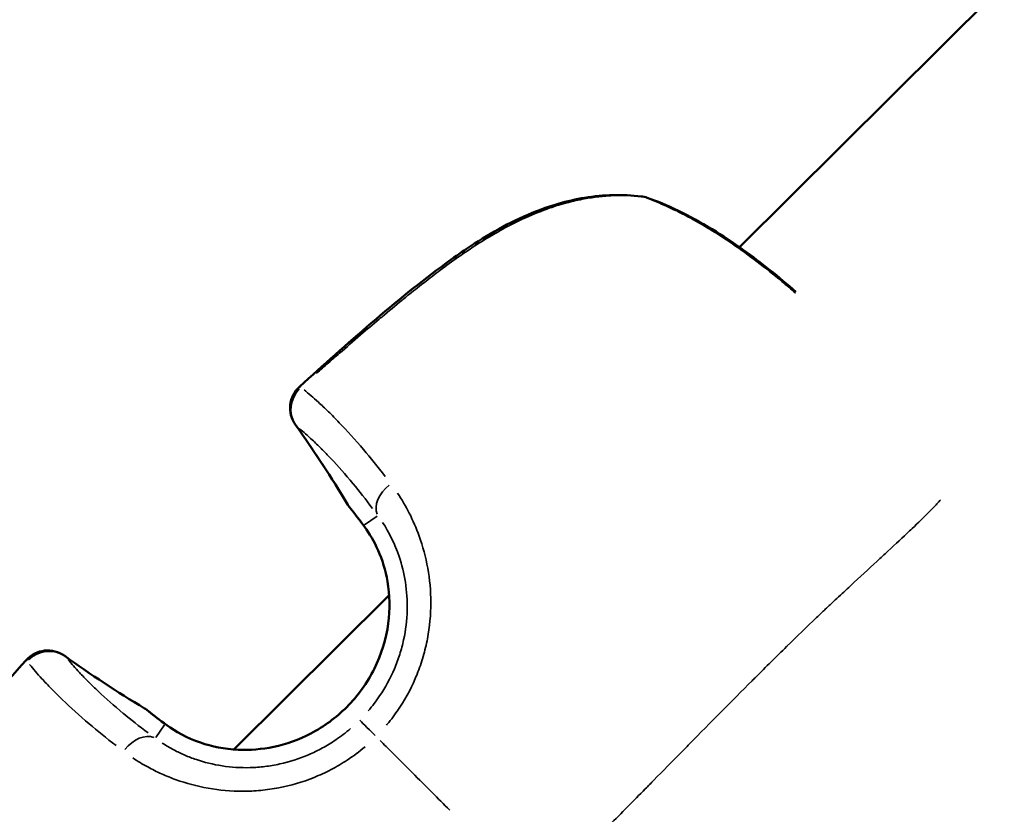
# Model space of a CAD drawing. Units: millimetres. Extents: x -885 to 38470, y 5 to 24596.
# Drawn here: x 13755 to 13806, y 7018 to 7059 of the extents above; entities that cross this region are included whole.
import ezdxf

# ---------------------------------------------------------------- set-up
doc = ezdxf.new("R2010")
doc.units = ezdxf.units.MM
doc.header["$MEASUREMENT"] = 0
doc.layers.add('Visible (ISO)', color=7, linetype='Continuous', lineweight=50)
doc.layers.add('Visible Narrow (ISO)', color=7, linetype='Continuous', lineweight=35)
doc.styles.get("Standard").update_dxf_attribs({"font": 'square721_bt_roman.ttf'})
doc.dimstyles.get("Standard").update_dxf_attribs({"dimtxt": 200, "dimasz": 100, "dimexe": 0.18, "dimexo": 0.0625, "dimgap": 40, "dimtad": 1, "dimdec": 0, "dimlfac": 0.1, "dimrnd": 5, "dimzin": 0, "dimdsep": 46, "dimtxsty": 'Standard', "dimcen": 0.09, "dimse1": 1, "dimse2": 1, "dimadec": 0, "dimazin": 0, "dimtfac": 1, "dimtdec": 0, "dimtofl": 0, "dimtmove": 0, "dimatfit": 3, "dimfxl": 1, "dimtolj": 1, "dimtzin": 0, "dimarcsym": 0})

# ---------------------------------------------------------------- blocks, each defined once
blk = doc.blocks.new('*D11')
at = {"color": 0, "lineweight": -2, "transparency": 16777216}
blk.add_line((252.842, 13919.143), (19103.512, 13919.143), dxfattribs=at)
at = {"color": 0, "transparency": 16777216}
for points in [[(252.842, 13960.81), (252.842, 13877.476), (2.842, 13919.143)], [(19103.512, 13960.81), (19103.512, 13877.476), (19353.512, 13919.143)]]:
    blk.add_solid(points, dxfattribs=at)
at = {"layer": 'Defpoints', "color": 0, "transparency": 16777216}
for p in [(19353.512, 13919.143), (19353.512, 6956.987), (2.842, 6952.037)]:
    blk.add_point(p, dxfattribs=at)
at = {"color": 0, "transparency": 16777216, "insert": (9678.177, 14325.523), "char_height": 500, "attachment_point": 5}
blk.add_mtext('\\A1;1935', dxfattribs=at)

msp = doc.modelspace()

# ---------------------------------------------------------------- linework, layer by layer
at = {"layer": 'Visible (ISO)'}
for p, q in [((13792.167, 7046.861), (13889.757, 7143.79)), ((13792.119, 7046.814), (13792.119, 7046.814)), ((13772.827, 7032.333), (13772.826, 7032.335)), ((13774.862, 7029.673), (13774.862, 7029.673)), ((13766.01, 7020.881), (13774.042, 7028.859)), ((13766.007, 7020.878), (13766.007, 7020.878))]:
    msp.add_line(p, q, dxfattribs=at)
for centre, start, end in [((13786.904, 7048), 70.998, 83.2603), ((13786.928, 7047.975), 77.9743, 77.9763), ((13770.417, 7038.541), 131.9624, 215.7309), ((13773.201, 7034.297), 210.8081, 219.1742), ((13756.38, 7024.503), 54.2689, 138.0375), ((13760.623, 7021.719), 50.8256, 59.1918)]:
    msp.add_arc(centre, 1.5, start, end, dxfattribs=at)
for points, knots in [([(13769.414, 7039.656), (13771.872, 7041.866), (13774.34, 7044.089), (13777.342, 7046.29), (13777.695, 7046.54), (13779.131, 7047.505), (13780.268, 7048.153), (13782.332, 7048.997), (13783.251, 7049.268), (13785.145, 7049.579), (13786.135, 7049.601), (13787.08, 7049.489)], [0, 0, 0, 0, 0.992386, 0.992386, 1.122825, 1.122825, 1.516146, 1.516146, 1.81231, 1.81231, 2.129062, 2.129062, 2.129062, 2.129062]), ([(13787.392, 7049.418), (13788.408, 7049.068), (13789.562, 7048.515), (13791.288, 7047.463), (13791.833, 7047.101), (13793.279, 7046.066), (13794.201, 7045.328), (13795.091, 7044.549)], [0, 0, 0, 0, 0.482471, 0.482471, 0.697511, 0.697511, 1.052025, 1.052025, 1.052025, 1.052025]), ([(13762.536, 7022.139), (13762.987, 7021.81), (13763.576, 7021.477), (13764.859, 7021.037), (13765.534, 7020.9), (13766.83, 7020.84), (13767.46, 7020.89), (13768.732, 7021.159), (13769.384, 7021.393), (13770.668, 7022.063), (13771.302, 7022.529), (13772.425, 7023.652), (13772.916, 7024.334), (13773.644, 7025.798), (13773.89, 7026.602), (13774.094, 7028.133), (13774.075, 7028.883), (13773.858, 7030.154), (13773.683, 7030.706), (13773.267, 7031.649), (13773.024, 7032.053), (13772.781, 7032.384)], [0, 0, 0, 0, 0.262738, 0.262738, 0.480646, 0.480646, 0.66955, 0.66955, 0.87375, 0.87375, 1.104379, 1.104379, 1.350017, 1.350017, 1.595258, 1.595258, 1.8203, 1.8203, 2.015404, 2.015404, 2.209091, 2.209091, 2.209091, 2.209091]), ([(13745.431, 7007.841), (13745.299, 7008.965), (13745.358, 7010.154), (13745.858, 7012.47), (13746.297, 7013.619), (13747.174, 7015.33), (13747.533, 7015.938), (13748.186, 7016.944), (13748.467, 7017.351), (13749.628, 7018.953), (13750.576, 7020.108), (13752.756, 7022.685), (13754.003, 7024.103), (13755.265, 7025.506)], [0, 0, 0, 0, 0.376582, 0.376582, 0.750826, 0.750826, 0.964991, 0.964991, 1.114204, 1.114204, 1.562247, 1.562247, 2.128874, 2.128874, 2.128874, 2.128874])]:
    msp.add_open_spline(points, degree=3, knots=knots, dxfattribs=at)
for points in [[(13771.913, 7033.529), (13771.066, 7034.95), (13770.16, 7036.33), (13769.2, 7037.665)], [(13772.781, 7032.384), (13772.515, 7032.749), (13772.264, 7033.074), (13772.039, 7033.35)], [(13757.256, 7025.721), (13758.591, 7024.761), (13759.971, 7023.855), (13761.391, 7023.007)], [(13761.571, 7022.882), (13761.847, 7022.657), (13762.171, 7022.406), (13762.536, 7022.139)]]:
    msp.add_open_spline(points, degree=3, dxfattribs=at)
at = {"layer": 'Visible Narrow (ISO)'}
for p, q in [((13774.611, 7033.935), (13774.611, 7033.934)), ((13772.764, 7032.495), (13773.416, 7032.956)), ((13762.425, 7022.157), (13761.965, 7021.505)), ((13760.958, 7021.385), (13760.958, 7021.385))]:
    msp.add_line(p, q, dxfattribs=at)
for centre, major_axis, ratio, start_param, end_param in [((13786.904, 7048), (0.176, 1.49), 0.492691, 6.156921, 6.27654), ((13786.904, 7048), (0.488, 1.418), 0.786203, 0.009382, 0.178325), ((13770.417, 7038.541), (-0.95, -1.161), 0.949314, 4.631089, 5.985469), ((13770.417, 7038.541), (-1.003, 1.115), 0.038181, 5.983039, 6.267388), ((13770.417, 7038.541), (-1.218, -0.876), 0.579812, 0.004261, 0.080966), ((13722.561, 7004.218), (-47.48, 32.457), 0.997725, 4.28107, 4.358501), ((13774.717, 7033.781), (-1.214, -0.881), 0.680042, 4.771321, 6.114365), ((13773.201, 7034.297), (-1.288, -0.768), 0.57294, 0.004217, 0.080127), ((13773.201, 7034.297), (-1.163, -0.948), 0.815327, 6.169627, 6.277209), ((13773.992, 7033.269), (-1.211, -0.885), 0.698182, 6.191526, 6.278361), ((13774.025, 7033.237), (-1.21, -0.886), 0.693071, 0.010957, 0.011353), ((13756.38, 7024.503), (1.161, 0.95), 0.949313, 0.297716, 1.652096), ((13756.38, 7024.503), (0.876, 1.218), 0.579812, 6.20222, 6.278924), ((13756.38, 7024.503), (-1.115, 1.003), 0.038182, 0.015797, 0.300147), ((13790.703, 7072.359), (-32.461, 47.477), 0.997725, 1.924599, 2.00203), ((13760.623, 7021.719), (0.768, 1.288), 0.57294, 6.203059, 6.278968), ((13760.623, 7021.719), (0.948, 1.163), 0.815327, 0.005977, 0.113558), ((13761.651, 7020.928), (0.885, 1.211), 0.698182, 0.004824, 0.09166), ((13773.578, 7021.341), (-1.061, 1.061), 0.0007, 4.964296, 6.151041), ((13761.14, 7020.204), (0.881, 1.214), 0.680042, 0.16882, 1.511867), ((13760.648, 7021.695), (-0.949, -1.162), 0.81116, 2.006223, 2.00623), ((13761.683, 7020.896), (0.886, 1.21), 0.693071, 5.183133, 5.183144)]:
    msp.add_ellipse(centre, major_axis=major_axis, ratio=ratio, start_param=start_param, end_param=end_param, dxfattribs=at)
for points, knots in [([(13786.234, 7049.53), (13785.995, 7049.535), (13785.755, 7049.532), (13785.513, 7049.52), (13785.277, 7049.508), (13785.039, 7049.488), (13784.8, 7049.459), (13784.547, 7049.429), (13784.293, 7049.39), (13784.038, 7049.341), (13783.887, 7049.312), (13783.734, 7049.279), (13783.582, 7049.243), (13783.405, 7049.202), (13783.23, 7049.157), (13783.055, 7049.107), (13782.885, 7049.059), (13782.716, 7049.007), (13782.548, 7048.952), (13782.487, 7048.932), (13782.426, 7048.911), (13782.365, 7048.89), (13781.939, 7048.743), (13781.518, 7048.574), (13781.1, 7048.384), (13780.731, 7048.217), (13780.364, 7048.033), (13780, 7047.837), (13779.904, 7047.784), (13779.809, 7047.732), (13779.713, 7047.678), (13779.594, 7047.611), (13779.476, 7047.542), (13779.358, 7047.472), (13779.033, 7047.281), (13778.713, 7047.081), (13778.397, 7046.874), (13778.18, 7046.732), (13777.965, 7046.587), (13777.751, 7046.438), (13777.43, 7046.216), (13777.113, 7045.987), (13776.798, 7045.753), (13776.514, 7045.542), (13776.231, 7045.327), (13775.951, 7045.109), (13775.837, 7045.02), (13775.722, 7044.93), (13775.608, 7044.84), (13775.337, 7044.626), (13775.067, 7044.409), (13774.799, 7044.19), (13774.771, 7044.168), (13774.744, 7044.145), (13774.716, 7044.123), (13774.367, 7043.838), (13774.021, 7043.551), (13773.676, 7043.261), (13773.627, 7043.221), (13773.579, 7043.18), (13773.531, 7043.14), (13773.209, 7042.869), (13772.888, 7042.596), (13772.569, 7042.323), (13772.201, 7042.008), (13771.834, 7041.691), (13771.469, 7041.372), (13771.279, 7041.207), (13771.09, 7041.041), (13770.901, 7040.875), (13770.694, 7040.693), (13770.487, 7040.511), (13770.28, 7040.328)], [0.00106582, 0.00106582, 0.00106582, 0.00106582, 0.00187336, 0.00187336, 0.00187336, 0.00266454, 0.00266454, 0.00266454, 0.00349986, 0.00349986, 0.00349986, 0.00399681, 0.00399681, 0.00399681, 0.00457004, 0.00457004, 0.00457004, 0.00512752, 0.00512752, 0.00512752, 0.00532909, 0.00532909, 0.00532909, 0.00674341, 0.00674341, 0.00674341, 0.00799363, 0.00799363, 0.00799363, 0.00832433, 0.00832433, 0.00832433, 0.00873841, 0.00873841, 0.00873841, 0.00987677, 0.00987677, 0.00987677, 0.01065817, 0.01065817, 0.01065817, 0.0118306, 0.0118306, 0.0118306, 0.01288955, 0.01288955, 0.01288955, 0.01332271, 0.01332271, 0.01332271, 0.01435294, 0.01435294, 0.01435294, 0.01445864, 0.01445864, 0.01445864, 0.01579957, 0.01579957, 0.01579957, 0.01598726, 0.01598726, 0.01598726, 0.01724025, 0.01724025, 0.01724025, 0.01868282, 0.01868282, 0.01868282, 0.01943015, 0.01943015, 0.01943015, 0.02025053, 0.02025053, 0.02025053, 0.02025053]), ([(13795.071, 7044.483), (13794.837, 7044.687), (13794.601, 7044.889), (13793.936, 7045.444), (13793.507, 7045.786), (13792.657, 7046.433), (13792.234, 7046.738), (13791.602, 7047.17), (13791.392, 7047.31), (13790.973, 7047.58), (13790.763, 7047.711), (13790.143, 7048.085), (13789.742, 7048.311), (13788.964, 7048.717), (13788.587, 7048.897), (13787.984, 7049.16), (13787.751, 7049.255), (13787.525, 7049.339)], [0.01588768, 0.01588768, 0.01588768, 0.01588768, 0.01682552, 0.01682552, 0.01850807, 0.01850807, 0.02019063, 0.02019063, 0.0210319, 0.0210319, 0.02187318, 0.02187318, 0.02355573, 0.02355573, 0.02523828, 0.02523828, 0.02634014, 0.02634014, 0.02634014, 0.02634014]), ([(13769.646, 7039.478), (13769.874, 7039.292), (13770.119, 7039.082), (13770.546, 7038.69), (13770.718, 7038.528), (13771.079, 7038.176), (13771.267, 7037.985), (13771.855, 7037.374), (13772.274, 7036.914), (13773.076, 7035.972), (13773.449, 7035.514), (13773.84, 7035.008)], [0.00509998, 0.00509998, 0.00509998, 0.00509998, 0.00777225, 0.00777225, 0.00944242, 0.00944242, 0.01111259, 0.01111259, 0.01445293, 0.01445293, 0.0171252, 0.0171252, 0.0171252, 0.0171252]), ([(13773.184, 7033.344), (13772.832, 7033.815), (13772.496, 7034.239), (13772.176, 7034.626), (13772.175, 7034.628), (13772.173, 7034.63), (13772.171, 7034.632), (13771.771, 7035.115), (13771.396, 7035.539), (13771.044, 7035.913), (13771.042, 7035.915), (13771.04, 7035.917), (13771.039, 7035.919), (13770.864, 7036.106), (13770.695, 7036.279), (13770.534, 7036.44), (13770.532, 7036.442), (13770.531, 7036.443), (13770.53, 7036.444), (13770.368, 7036.605), (13770.214, 7036.754), (13770.067, 7036.892), (13769.828, 7037.115), (13769.607, 7037.31), (13769.399, 7037.483)], [0.0006263, 0.0006263, 0.0006263, 0.0006263, 0.0031178, 0.0031178, 0.0031178, 0.0031315, 0.0031315, 0.0031315, 0.00624722, 0.00624722, 0.00624722, 0.00626299, 0.00626299, 0.00626299, 0.00781542, 0.00781542, 0.00781542, 0.00782874, 0.00782874, 0.00782874, 0.00938471, 0.00938471, 0.00938471, 0.01189969, 0.01189969, 0.01189969, 0.01189969]), ([(13774.473, 7034.146), (13774.911, 7033.493), (13775.297, 7032.752), (13775.788, 7031.383), (13775.937, 7030.831), (13776.143, 7029.684), (13776.199, 7029.088), (13776.199, 7027.849), (13776.142, 7027.228), (13775.967, 7026.303), (13775.893, 7025.995), (13775.715, 7025.382), (13775.61, 7025.075), (13775.251, 7024.18), (13774.955, 7023.611), (13774.424, 7022.8), (13774.231, 7022.536), (13773.984, 7022.232), (13773.942, 7022.181), (13773.9, 7022.131)], [0.00077289, 0.00077289, 0.00077289, 0.00077289, 0.00386443, 0.00386443, 0.00579664, 0.00579664, 0.00772886, 0.00772886, 0.00966107, 0.00966107, 0.01062718, 0.01062718, 0.01159328, 0.01159328, 0.0135255, 0.0135255, 0.0144916, 0.0144916, 0.01468482, 0.01468482, 0.01468482, 0.01468482]), ([(13783.08, 7014.658), (13783.231, 7014.805), (13783.382, 7014.952), (13783.532, 7015.098), (13784.183, 7015.733), (13784.816, 7016.353), (13785.429, 7016.962), (13786.07, 7017.6), (13786.69, 7018.226), (13787.295, 7018.841), (13787.445, 7018.993), (13787.593, 7019.145), (13787.741, 7019.295), (13788.217, 7019.78), (13788.685, 7020.257), (13789.146, 7020.725), (13789.287, 7020.867), (13789.426, 7021.009), (13789.566, 7021.15), (13790.693, 7022.294), (13791.775, 7023.39), (13792.818, 7024.433), (13792.877, 7024.491), (13792.935, 7024.55), (13792.994, 7024.608), (13793.543, 7025.155), (13794.08, 7025.687), (13794.607, 7026.203), (13794.613, 7026.209), (13794.619, 7026.215), (13794.626, 7026.221), (13795.146, 7026.731), (13795.657, 7027.225), (13796.157, 7027.701), (13796.238, 7027.779), (13796.319, 7027.855), (13796.399, 7027.932), (13796.444, 7027.975), (13796.489, 7028.017), (13796.534, 7028.06), (13796.597, 7028.119), (13796.659, 7028.178), (13796.721, 7028.236), (13796.834, 7028.343), (13796.988, 7028.488), (13797.124, 7028.615), (13797.36, 7028.837), (13797.592, 7029.054), (13797.819, 7029.265), (13797.917, 7029.356), (13798.014, 7029.445), (13798.109, 7029.534), (13798.574, 7029.965), (13799.017, 7030.372), (13799.435, 7030.757), (13799.525, 7030.84), (13799.614, 7030.921), (13799.702, 7031.002), (13800.105, 7031.375), (13800.483, 7031.725), (13800.832, 7032.053), (13800.924, 7032.14), (13801.015, 7032.225), (13801.103, 7032.309), (13801.421, 7032.612), (13801.713, 7032.897), (13801.974, 7033.161), (13802.065, 7033.253), (13802.153, 7033.343), (13802.236, 7033.431), (13802.305, 7033.503), (13802.372, 7033.575), (13802.436, 7033.644), (13802.471, 7033.682), (13802.506, 7033.72), (13802.54, 7033.758), (13802.551, 7033.77), (13802.562, 7033.782), (13802.572, 7033.794)], [0.0396853, 0.0396853, 0.0396853, 0.0396853, 0.0523536, 0.0523536, 0.0523536, 0.1071507, 0.1071507, 0.1071507, 0.164421, 0.164421, 0.164421, 0.1786156, 0.1786156, 0.1786156, 0.2242373, 0.2242373, 0.2242373, 0.2381542, 0.2381542, 0.2381542, 0.3508909, 0.3508909, 0.3508909, 0.3572312, 0.3572312, 0.3572312, 0.4167698, 0.4167698, 0.4167698, 0.4174837, 0.4174837, 0.4174837, 0.4763083, 0.4763083, 0.4763083, 0.4858447, 0.4858447, 0.4858447, 0.491193, 0.491193, 0.491193, 0.4986353, 0.4986353, 0.4986353, 0.5121736, 0.5121736, 0.5121736, 0.5358469, 0.5358469, 0.5358469, 0.5460142, 0.5460142, 0.5460142, 0.5953854, 0.5953854, 0.5953854, 0.6060035, 0.6060035, 0.6060035, 0.654924, 0.654924, 0.654924, 0.6678253, 0.6678253, 0.6678253, 0.7144625, 0.7144625, 0.7144625, 0.7307178, 0.7307178, 0.7307178, 0.7442318, 0.7442318, 0.7442318, 0.7516741, 0.7516741, 0.7516741, 0.7540207, 0.7540207, 0.7540207, 0.7540207]), ([(13772.962, 7022.878), (13773.174, 7023.125), (13773.371, 7023.384), (13773.551, 7023.651), (13773.851, 7024.096), (13774.105, 7024.563), (13774.314, 7025.053), (13774.419, 7025.298), (13774.512, 7025.55), (13774.592, 7025.802), (13774.672, 7026.053), (13774.739, 7026.306), (13774.794, 7026.559), (13774.903, 7027.064), (13774.964, 7027.573), (13774.977, 7028.079), (13774.991, 7028.585), (13774.957, 7029.069), (13774.885, 7029.533), (13774.813, 7029.997), (13774.703, 7030.44), (13774.561, 7030.86), (13774.334, 7031.531), (13774.039, 7032.111), (13773.707, 7032.616)], [0.00065056, 0.00065056, 0.00065056, 0.00065056, 0.00162639, 0.00162639, 0.00162639, 0.00325278, 0.00325278, 0.00325278, 0.00406597, 0.00406597, 0.00406597, 0.00487916, 0.00487916, 0.00487916, 0.00650555, 0.00650555, 0.00650555, 0.00813194, 0.00813194, 0.00813194, 0.00975833, 0.00975833, 0.00975833, 0.01236055, 0.01236055, 0.01236055, 0.01236055]), ([(13773.158, 7031.817), (13773.192, 7031.757), (13773.226, 7031.696), (13773.26, 7031.633), (13773.27, 7031.614), (13773.28, 7031.596), (13773.289, 7031.577), (13773.445, 7031.277), (13773.587, 7030.951), (13773.705, 7030.594), (13773.716, 7030.561), (13773.727, 7030.527), (13773.738, 7030.493), (13773.799, 7030.299), (13773.854, 7030.095), (13773.9, 7029.885), (13773.937, 7029.716), (13773.968, 7029.544), (13773.993, 7029.369), (13773.999, 7029.33), (13774.004, 7029.29), (13774.009, 7029.25), (13774.058, 7028.858), (13774.075, 7028.455), (13774.057, 7028.042), (13774.055, 7028.005), (13774.053, 7027.968), (13774.051, 7027.93), (13774.04, 7027.739), (13774.02, 7027.545), (13773.994, 7027.354), (13773.989, 7027.321), (13773.984, 7027.288), (13773.979, 7027.255), (13773.949, 7027.061), (13773.912, 7026.867), (13773.866, 7026.676), (13773.86, 7026.648), (13773.853, 7026.62), (13773.846, 7026.592), (13773.742, 7026.174), (13773.601, 7025.763), (13773.423, 7025.362), (13773.415, 7025.344), (13773.407, 7025.326), (13773.399, 7025.308), (13773.31, 7025.113), (13773.214, 7024.921), (13773.109, 7024.735), (13772.996, 7024.532), (13772.873, 7024.335), (13772.742, 7024.144), (13772.737, 7024.137), (13772.731, 7024.129), (13772.726, 7024.121), (13772.468, 7023.748), (13772.175, 7023.397), (13771.851, 7023.073), (13771.526, 7022.748), (13771.177, 7022.457), (13770.804, 7022.198), (13770.795, 7022.192), (13770.786, 7022.186), (13770.778, 7022.18), (13770.599, 7022.057), (13770.415, 7021.942), (13770.226, 7021.834), (13770.212, 7021.826), (13770.198, 7021.819), (13770.185, 7021.811), (13769.999, 7021.707), (13769.807, 7021.61), (13769.614, 7021.522), (13769.595, 7021.514), (13769.576, 7021.505), (13769.557, 7021.497), (13769.159, 7021.32), (13768.748, 7021.179), (13768.328, 7021.075), (13768.299, 7021.067), (13768.269, 7021.06), (13768.24, 7021.053), (13768.048, 7021.008), (13767.852, 7020.97), (13767.658, 7020.94), (13767.624, 7020.935), (13767.59, 7020.93), (13767.555, 7020.925), (13767.365, 7020.899), (13767.175, 7020.881), (13766.986, 7020.869), (13766.949, 7020.867), (13766.911, 7020.865), (13766.873, 7020.864), (13766.688, 7020.855), (13766.503, 7020.854), (13766.319, 7020.861), (13766.279, 7020.862), (13766.238, 7020.864), (13766.198, 7020.866), (13766.017, 7020.875), (13765.835, 7020.891), (13765.658, 7020.913), (13765.617, 7020.918), (13765.577, 7020.924), (13765.536, 7020.93), (13765.144, 7020.986), (13764.772, 7021.073), (13764.423, 7021.184), (13764.389, 7021.195), (13764.355, 7021.206), (13764.322, 7021.217), (13764.161, 7021.27), (13764.005, 7021.329), (13763.855, 7021.392), (13763.828, 7021.403), (13763.801, 7021.415), (13763.774, 7021.426), (13763.62, 7021.493), (13763.474, 7021.563), (13763.335, 7021.636), (13763.317, 7021.645), (13763.298, 7021.655), (13763.28, 7021.665), (13763.218, 7021.698), (13763.157, 7021.732), (13763.098, 7021.766)], [0.00112531, 0.00112531, 0.00112531, 0.00112531, 0.00140663, 0.00140663, 0.00140663, 0.00148903, 0.00148903, 0.00148903, 0.00281327, 0.00281327, 0.00281327, 0.00293723, 0.00293723, 0.00293723, 0.00364733, 0.00364733, 0.00364733, 0.0042199, 0.0042199, 0.0042199, 0.00435038, 0.00435038, 0.00435038, 0.00562653, 0.00562653, 0.00562653, 0.00574089, 0.00574089, 0.00574089, 0.00632985, 0.00632985, 0.00632985, 0.00643145, 0.00643145, 0.00643145, 0.00703317, 0.00703317, 0.00703317, 0.00712135, 0.00712135, 0.00712135, 0.0084398, 0.0084398, 0.0084398, 0.00849896, 0.00849896, 0.00849896, 0.00914312, 0.00914312, 0.00914312, 0.00984644, 0.00984644, 0.00984644, 0.00987527, 0.00987527, 0.00987527, 0.01125144, 0.01125144, 0.01125144, 0.01262761, 0.01262761, 0.01262761, 0.0126597, 0.0126597, 0.0126597, 0.01331571, 0.01331571, 0.01331571, 0.01336302, 0.01336302, 0.01336302, 0.01400389, 0.01400389, 0.01400389, 0.01406634, 0.01406634, 0.01406634, 0.01538131, 0.01538131, 0.01538131, 0.01547297, 0.01547297, 0.01547297, 0.01607095, 0.01607095, 0.01607095, 0.01617629, 0.01617629, 0.01617629, 0.01676248, 0.01676248, 0.01676248, 0.0168796, 0.0168796, 0.0168796, 0.01745667, 0.01745667, 0.01745667, 0.01758292, 0.01758292, 0.01758292, 0.01815426, 0.01815426, 0.01815426, 0.01828624, 0.01828624, 0.01828624, 0.01956876, 0.01956876, 0.01956876, 0.01969287, 0.01969287, 0.01969287, 0.02028783, 0.02028783, 0.02028783, 0.02039619, 0.02039619, 0.02039619, 0.0210166, 0.0210166, 0.0210166, 0.0210995, 0.0210995, 0.0210995, 0.02138083, 0.02138083, 0.02138083, 0.02138083]), ([(13759.912, 7021.08), (13759.406, 7021.471), (13758.948, 7021.845), (13758.007, 7022.647), (13757.547, 7023.066), (13756.935, 7023.653), (13756.745, 7023.842), (13756.393, 7024.202), (13756.23, 7024.374), (13755.839, 7024.802), (13755.628, 7025.046), (13755.443, 7025.275)], [0.00066874, 0.00066874, 0.00066874, 0.00066874, 0.00334372, 0.00334372, 0.00668744, 0.00668744, 0.00835931, 0.00835931, 0.01003117, 0.01003117, 0.01270614, 0.01270614, 0.01270614, 0.01270614]), ([(13757.438, 7025.521), (13757.61, 7025.315), (13757.804, 7025.094), (13758.026, 7024.857), (13758.165, 7024.708), (13758.314, 7024.553), (13758.476, 7024.391), (13758.478, 7024.389), (13758.479, 7024.388), (13758.48, 7024.387), (13758.641, 7024.226), (13758.815, 7024.057), (13759.001, 7023.882), (13759.003, 7023.88), (13759.005, 7023.878), (13759.007, 7023.877), (13759.382, 7023.525), (13759.805, 7023.149), (13760.288, 7022.749), (13760.29, 7022.748), (13760.293, 7022.746), (13760.295, 7022.744), (13760.681, 7022.424), (13761.106, 7022.088), (13761.576, 7021.737)], [0.00493332, 0.00493332, 0.00493332, 0.00493332, 0.007436, 0.007436, 0.007436, 0.00900017, 0.00900017, 0.00900017, 0.00901348, 0.00901348, 0.00901348, 0.01056435, 0.01056435, 0.01056435, 0.01058011, 0.01058011, 0.01058011, 0.01369269, 0.01369269, 0.01369269, 0.01370638, 0.01370638, 0.01370638, 0.01619537, 0.01619537, 0.01619537, 0.01619537]), ([(13762.305, 7021.213), (13762.496, 7021.088), (13762.697, 7020.969), (13763.089, 7020.761), (13763.276, 7020.671), (13763.662, 7020.504), (13763.863, 7020.427), (13764.485, 7020.217), (13764.929, 7020.106), (13765.873, 7019.961), (13766.359, 7019.929), (13767.107, 7019.951), (13767.359, 7019.969), (13767.87, 7020.032), (13768.127, 7020.075), (13768.888, 7020.242), (13769.387, 7020.401), (13770.119, 7020.714), (13770.362, 7020.832), (13770.832, 7021.089), (13771.06, 7021.228), (13771.546, 7021.557), (13771.801, 7021.751), (13772.045, 7021.96)], [0.0006466, 0.0006466, 0.0006466, 0.0006466, 0.00161651, 0.00161651, 0.00242476, 0.00242476, 0.00323302, 0.00323302, 0.00484952, 0.00484952, 0.00646603, 0.00646603, 0.00727428, 0.00727428, 0.00808254, 0.00808254, 0.00969905, 0.00969905, 0.0105073, 0.0105073, 0.01131555, 0.01131555, 0.01228546, 0.01228546, 0.01228546, 0.01228546]), ([(13772.798, 7021.022), (13772.499, 7020.774), (13772.19, 7020.543), (13771.6, 7020.155), (13771.322, 7019.991), (13770.749, 7019.691), (13770.453, 7019.555), (13769.562, 7019.196), (13768.954, 7019.019), (13768.025, 7018.841), (13767.711, 7018.796), (13767.087, 7018.737), (13766.778, 7018.722), (13765.862, 7018.72), (13765.264, 7018.774), (13764.097, 7018.981), (13763.544, 7019.131), (13762.762, 7019.41), (13762.51, 7019.512), (13762.02, 7019.733), (13761.782, 7019.851), (13761.281, 7020.125), (13761.022, 7020.282), (13760.776, 7020.447)], [0.00077298, 0.00077298, 0.00077298, 0.00077298, 0.00193047, 0.00193047, 0.00289571, 0.00289571, 0.00386094, 0.00386094, 0.00579142, 0.00579142, 0.00675665, 0.00675665, 0.00772189, 0.00772189, 0.00965236, 0.00965236, 0.01158283, 0.01158283, 0.01254807, 0.01254807, 0.0135133, 0.0135133, 0.01467163, 0.01467163, 0.01467163, 0.01467163]), ([(13773.578, 7021.346), (13773.785, 7021.139), (13773.993, 7020.932), (13774.202, 7020.723), (13774.217, 7020.707), (13774.233, 7020.692), (13774.249, 7020.676), (13774.58, 7020.345), (13774.914, 7020.011), (13775.25, 7019.674), (13775.584, 7019.34), (13775.919, 7019.004), (13776.257, 7018.666), (13776.564, 7018.359), (13776.872, 7018.05), (13777.182, 7017.74)], [0.0246688, 0.0246688, 0.0246688, 0.0246688, 0.103183, 0.103183, 0.103183, 0.1090447, 0.1090447, 0.1090447, 0.2334439, 0.2334439, 0.2334439, 0.3568184, 0.3568184, 0.3568184, 0.468655, 0.468655, 0.468655, 0.468655])]:
    msp.add_open_spline(points, degree=3, knots=knots, dxfattribs=at)
for points in [[(13771.99, 7033.426), (13772.206, 7033.161), (13772.438, 7032.862), (13772.686, 7032.526)], [(13762.394, 7022.234), (13762.059, 7022.482), (13761.759, 7022.714), (13761.495, 7022.93)]]:
    msp.add_open_spline(points, degree=3, dxfattribs=at)

# ---------------------------------------------------------------- dimensions: what is measured, and where the dimension line sits
dim = msp.add_linear_dim(base=(19353.512, 13919.143), p1=(2.842, 6952.037), p2=(19353.512, 6956.987), dimstyle='Standard', override={"dimtxt": 500, "dimasz": 250, "dimgap": 150})
dim.commit()
dim.dimension.update_dxf_attribs({"geometry": '*D11', "text_midpoint": (9678.177, 14325.523)})

doc.saveas('drawing.dxf')
